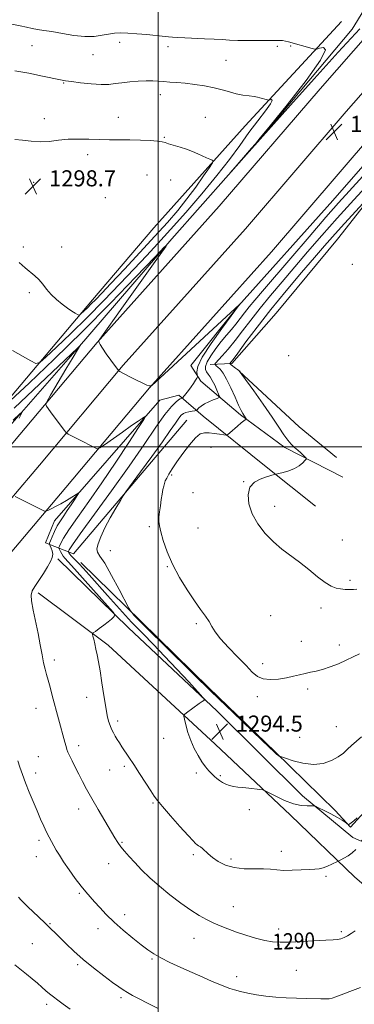
# Model space of a CAD drawing. Extents: x 2169800 to 2172700, y 332300 to 335200.
# Drawn here: x 2170931 to 2171098, y 334222 to 334713 of the extents above; entities that cross this region are included whole.
import ezdxf

# ---------------------------------------------------------------- set-up
doc = ezdxf.new("R2010")
doc.units = 0
doc.header["$MEASUREMENT"] = 0
for name, color, linetype, lineweight in [('32000', 7, 'Continuous', 0), ('DTM HARD BREAKLINE', 7, 'Continuous', 0), ('DTM SPOT ELEVATION', 2, 'Continuous', 13), ('INDEX CONTOUR', 41, 'Continuous', 13), ('INDEX CONTOUR LABEL', 244, 'Continuous', 0), ('INTERMEDIATE CONTOUR', 44, 'Continuous', 0), ('SPOT ELEVATION', 7, 'Continuous', 0)]:
    doc.layers.add(name, color=color, linetype=linetype, lineweight=lineweight)
doc.styles.add('Style-ITALICS', font='ITALICS.shx')

# ---------------------------------------------------------------- blocks, each defined once
blk = doc.blocks.new('SPOT')
at = {"layer": 'SPOT ELEVATION'}
for p, q in [((-3.910000000149012, -3.909999999974389), (3.820000000298023, 3.809999999997672)), ((-1.649999999906868, 3.770000000018626), (1.720000000204891, -3.929999999993015))]:
    blk.add_line(p, q, dxfattribs=at)

msp = doc.modelspace()

# ---------------------------------------------------------------- linework, layer by layer
at = {"layer": '32000', "flags": 128}
for points in [[(2171000, 335000), (2171000, 332500)], [(2172500, 334500), (2170000, 334500)]]:
    msp.add_lwpolyline(points, dxfattribs=at)
at = {"layer": 'DTM HARD BREAKLINE', "extrusion": (0.3550206102799643, 0.4269109866858759, 0.831689470730112), "elevation": 914663.0436092387, "flags": 128}
msp.add_lwpolyline([(-1455355.76543646, -1367722.436604122), (-1455396.405939187, -1367719.771095153), (-1455420.469264189, -1367719.843135936)], dxfattribs=at)
at = {"layer": 'DTM HARD BREAKLINE'}
for points in [[(2170671.39, 334166.95, 1271.98), (2170711.6, 334227.5, 1274.03), (2170753.05, 334286.03, 1276.93), (2170800.18, 334347.08, 1280.91), (2170844.41, 334403.56, 1284.08), (2170886.55, 334453.18, 1287.64), (2170927.81, 334501.88, 1290.77), (2170969.68, 334551.82, 1293.98), (2171030.45, 334619.85, 1295.37), (2171080.57, 334678.23, 1295.25), (2171139.9, 334746.03, 1294.43), (2171188.84, 334801.99, 1293.94), (2171241.03, 334861.62, 1293.68), (2171282.51, 334909.92, 1293.53), (2171334.57, 334970.04, 1293.94), (2171360.534, 335000, 1294.353)], [(2170691.59, 334217.38, 1270.92), (2170738.46, 334290.46, 1272.65), (2170768.71, 334337.76, 1275.75), (2170802.8, 334374.84, 1280.76), (2170830.93, 334401.26, 1282.74), (2170889.09, 334467.95, 1286.86), (2170960.04, 334548.92, 1291.93), (2171006.91, 334603.47, 1294.06), (2171049.1, 334651.41, 1293.97), (2171096.61, 334707.88, 1293.53), (2171120.26, 334746.87, 1290.13), (2171176.93, 334816.12, 1286.54), (2171208.67, 334855.97, 1284.79), (2171263.22, 334918.4, 1283.77), (2171317.76, 334980.19, 1285.23), (2171334.374, 335000, 1285.799)], [(2170725.83, 334217.74, 1274.23), (2170766.92, 334275.77, 1277.13), (2170813.8, 334336.49, 1281.11), (2170857.78, 334392.66, 1284.28), (2170899.7, 334442.02, 1287.84), (2170941, 334490.76, 1290.97), (2170982.72, 334540.53, 1294.18), (2171043.43, 334608.48, 1295.57), (2171093.61, 334666.93, 1295.45), (2171152.88, 334734.67, 1294.63), (2171201.82, 334790.63, 1294.14), (2171254.06, 334850.32, 1293.88), (2171295.57, 334898.65, 1293.73), (2171347.61, 334958.75, 1294.14), (2171383.358, 335000, 1294.709)], [(2170740.06, 334207.98, 1274.03), (2170780.79, 334265.51, 1276.93), (2170827.42, 334325.9, 1280.91), (2170871.15, 334381.76, 1284.08), (2170912.85, 334430.86, 1287.64), (2170954.19, 334479.64, 1290.77), (2170995.76, 334529.24, 1293.98), (2171056.41, 334597.11, 1295.37), (2171106.65, 334655.63, 1295.25), (2171165.86, 334723.31, 1294.43), (2171214.8, 334779.27, 1293.94), (2171267.09, 334839.02, 1293.68), (2171308.63, 334887.38, 1293.53), (2171360.65, 334947.46, 1293.94), (2171406.182, 335000, 1294.665)], [(2171091.28, 334711.72, 1292.9), (2171043.34, 334659.72, 1297.01), (2170997.96, 334609.01, 1299.91), (2170967.49, 334573.21, 1298.64), (2170919.34, 334516.11, 1293.99), (2170872.26, 334459.22, 1288.88), (2170833.48, 334413.19, 1285.93), (2170821.34, 334409.78, 1286.27), (2170751.02, 334420.43, 1284.79), (2170688.81, 334427.46, 1284.92), (2170594.63, 334435.77, 1286.27), (2170505.14, 334447.27, 1288), (2170442.93, 334453.87, 1291.42), (2170497.9, 334442.79, 1287.2), (2170563.95, 334430.65, 1283.42), (2170630.21, 334421.28, 1282.49), (2170712.67, 334412.33, 1280.48), (2170761.47, 334407.22, 1280.35), (2170823.47, 334398.49, 1283.04), (2170826.03, 334405.31, 1284.68)], [(2171091.98, 334484.75, 1300.79), (2171063, 334499.67, 1299.52), (2171041.05, 334515.86, 1297.77), (2171021.24, 334532.69, 1294.35), (2171016.33, 334540.36, 1293.21), (2171039.98, 334570.19, 1293.99), (2171086.86, 334622.61, 1294.77), (2171129.68, 334671.62, 1294.24), (2171160.57, 334700.81, 1294.58), (2171166.33, 334698.25, 1295.4), (2171156.74, 334684.83, 1297.05), (2171125.21, 334649.25, 1299.12), (2171089.2, 334603.43, 1301.21), (2171058.73, 334566.57, 1301.61), (2171036.79, 334541.43, 1300.3), (2171025.92, 334541, 1297.43)], [(2171014.37, 334513.13, 1297.16), (2170957.91, 334446.65, 1295.07), (2170944.06, 334452.19, 1289.24), (2170948.54, 334463.06, 1289.26), (2171000.95, 334523.14, 1292.41), (2171010.32, 334525.7, 1293.49), (2171022.47, 334515.26, 1296.89), (2171053.79, 334489.91, 1299.82), (2171078.3, 334470.31, 1300.79)], [(2170961.54, 334442.39, 1294.54), (2170991.58, 334412.99, 1296.32), (2171025.25, 334379.96, 1296.23), (2171058.27, 334348.01, 1296.11), (2171088.1, 334318.82, 1294.67), (2171095.77, 334310.51, 1293.89), (2171127.73, 334345.66, 1294.33), (2171163.74, 334384.23, 1294.54), (2171217.64, 334438.99, 1293.95), (2171252.59, 334471.17, 1292.39)], [(2171244.28, 334453.7, 1292.26), (2171146.7, 334355.68, 1292.41), (2171101.1, 334303.48, 1291.99), (2171096.84, 334305.39, 1292.41), (2171071.91, 334326.06, 1294.48), (2171029.29, 334368.46, 1294.25), (2170985.4, 334409.79, 1292.39), (2170950.24, 334444.09, 1290.3)], [(2170940.44, 334427.26, 1290.45), (2170975.17, 334401.06, 1292.45), (2171028.44, 334351.84, 1294.65), (2171065.95, 334316.47, 1293.64), (2171097.91, 334285.58, 1291.42), (2171129.66, 334258.52, 1288.48), (2171149.26, 334245.52, 1285.97), (2171165.88, 334244.03, 1284.89), (2171200.61, 334248.08, 1283.71), (2171235.12, 334259.59, 1281.64), (2171284.56, 334282.6, 1277.19), (2171333.77, 334314.35, 1272.86), (2171374.04, 334343.97, 1269.92), (2171407.49, 334368.69, 1269.67), (2171422.62, 334378.92, 1269.86), (2171437.53, 334361.02, 1268.09), (2171442.65, 334350.15, 1264.96), (2171420.06, 334367.2, 1267.92)]]:
    msp.add_polyline3d(points, dxfattribs=at)
at = {"layer": 'DTM SPOT ELEVATION'}
for p in [(2170980.88, 334701.44, 1294.44), (2170937.26, 334699.7, 1294.82), (2171005, 334699.15, 1294.43), (2171059.29, 334699.37, 1294.25), (2171065.92, 334699.64, 1294.11), (2170967.66, 334695.26, 1294.64), (2171033.81, 334692.48, 1294.9), (2170953.03, 334681.13, 1296.11), (2171001.09, 334675.28, 1296.59), (2170943.43, 334663.36, 1297.53), (2170980.32, 334663.95, 1297.36), (2171023.56, 334664.05, 1297.22), (2171003.15, 334654.14, 1297.88), (2170965.09, 334645.48, 1298.41), (2170994.54, 334635.25, 1299.03), (2171006.28, 334632.87, 1298.76), (2170938.21, 334631.58, 1298.71), (2170973.76, 334624.09, 1299.29), (2170932.96, 334599.42, 1298.29), (2170952.02, 334599.37, 1298.66), (2171096.68, 334590.74, 1301.87), (2170936.06, 334576.75, 1297.7), (2171064.95, 334545.35, 1301.48), (2171026.43, 334499.61, 1299.04), (2171006.72, 334485.9, 1298.19), (2171042.62, 334482.52, 1299.96), (2171017.39, 334477.04, 1298.89), (2171057.97, 334470.25, 1300.57), (2170995.67, 334460.22, 1297.77), (2171019.85, 334459.48, 1298.9), (2171091.73, 334453.54, 1301.07), (2170976.29, 334448.28, 1296.69), (2171004.56, 334440.27, 1297.92), (2171095.41, 334433.5, 1300.25), (2171080.98, 334419.6, 1299.5), (2171019.01, 334411.81, 1297.78), (2171056.01, 334415.83, 1298.92), (2171071.31, 334403.1, 1298.8), (2171090.16, 334401.17, 1298.59), (2170948.45, 334393.82, 1290.46), (2171052.11, 334391.95, 1298.54), (2171074.43, 334379.31, 1297.59), (2170964.51, 334375.24, 1291.33), (2171049.47, 334375.56, 1297.55), (2170939.3, 334369.76, 1289.22), (2170979.87, 334363.3, 1292.38), (2171088.69, 334360.61, 1296.5), (2171002.76, 334354.81, 1293.34), (2171070.52, 334355.24, 1296.98), (2170960.6, 334351.11, 1290.51), (2170940.56, 334345.53, 1288.81), (2170975.9, 334338.96, 1291.13), (2170983.23, 334340.83, 1291.69), (2170939.24, 334337.45, 1288.49), (2171019.08, 334337.4, 1293.69), (2171030.97, 334336.11, 1294.15), (2170960.54, 334319.5, 1289.38), (2170997.49, 334322.52, 1291.84), (2171045.42, 334319.28, 1293.68), (2170940.87, 334303.9, 1287.65), (2170982.17, 334303.01, 1290.15), (2170939.55, 334295.79, 1287.31), (2171017.54, 334296.81, 1291.69), (2171036.35, 334294.59, 1292.37), (2171061.33, 334298.48, 1292.51), (2170975.38, 334292.38, 1289.32), (2171083.57, 334286.06, 1291.79), (2170960.86, 334277.57, 1287.8), (2171037.5, 334270.82, 1290.8), (2170983.36, 334266.92, 1288.45), (2170946.25, 334262.4, 1286.11), (2170970.14, 334260, 1287.53), (2171060.02, 334259.73, 1290.54), (2171017.86, 334255.13, 1289.26), (2171091.22, 334258.42, 1290.27), (2170937.52, 334252.4, 1285.09), (2170960.09, 334241.98, 1285.71), (2170996.97, 334244.76, 1287.84), (2171039.04, 334235.96, 1288.55), (2171068.85, 334239.26, 1288.92), (2170981.67, 334225.53, 1285.68), (2170944.7, 334222.33, 1283.6)]:
    msp.add_point(p, dxfattribs=at)
at = {"layer": 'INDEX CONTOUR', "flags": 128}
for points, elevation in [([(2171101.984, 334621.2690000001), (2171096.39, 334615.2120000001), (2171091.007, 334609.3250000001), (2171086.709, 334604.523), (2171082.73, 334599.9480000001), (2171077.889, 334594.3010000001), (2171071.368, 334586.6670000001), (2171063.795, 334577.6740000001), (2171056.161, 334568.3330000001), (2171049.341, 334559.594), (2171043.752, 334552.1550000001), (2171039.698, 334546.6520000001), (2171037.337, 334543.4770000001), (2171036.249, 334542.0680000001), (2171035.868, 334541.6200000001), (2171035.745, 334541.4331000001), (2171035.885, 334541.2180000001), (2171036.409, 334540.7930000001), (2171038.505, 334539.1620000001), (2171039.521, 334538.4001000001), (2171040.169, 334537.9510000001), (2171040.658, 334537.6371000001), (2171040.738, 334537.5200000001), (2171040.7809, 334537.3970000001), (2171040.8, 334537.295), (2171040.92, 334537.0850000001), (2171041.695, 334535.9860000001), (2171047.582, 334527.7560000001), (2171052.26, 334521.1590000001), (2171056.7279, 334514.7420000001), (2171060.134, 334509.6800000001), (2171062.617, 334505.9530000001), (2171064.561, 334503.2401000001), (2171066.295, 334501.2320000001), (2171067.917, 334499.6660000001), (2171069.466, 334498.2910000001), (2171070.952, 334496.9310000001), (2171072.252, 334495.6920000001), (2171073.213, 334494.7560000001), (2171073.702, 334494.2120000001), (2171073.67, 334493.7880000001), (2171073.091, 334493.121), (2171071.942, 334491.9620000001), (2171070.214, 334490.5150000001), (2171067.904, 334489.0999000001), (2171065.105, 334487.9770000001), (2171062.303, 334487.1730000001), (2171060.079, 334486.6560000001), (2171058.8321, 334486.3801000001), (2171058.228, 334486.2340000001), (2171053.523, 334484.7920000001), (2171050.772, 334483.8430000001), (2171047.919, 334482.2830000001), (2171045.71, 334479.7710000001), (2171044.756, 334476.0920000001), (2171045.135, 334471.55), (2171046.793, 334466.577), (2171049.617, 334461.577), (2171053.279, 334456.8340000001), (2171057.393, 334452.6070000001), (2171061.642, 334449.0370000001), (2171070.435, 334442.4890000001), (2171074.965, 334438.8210000001), (2171079.292, 334435.2250000001), (2171083.074, 334432.295), (2171086.081, 334430.4630000001), (2171088.534, 334429.5260000001), (2171090.763, 334429.1220000001), (2171093.017, 334428.9420000001), (2171095.213, 334428.8960000001), (2171097.182, 334428.9460000001), (2171098.89, 334429.0860000001)], 1300), ([(2170927.928, 334513.2740000001), (2170931.44, 334516.5270000001), (2170932.208, 334516.7880000001), (2170930.89, 334514.2810000001)], 1290), ([(2170928.967, 334475.2650000001), (2170942.15, 334468.5850000001), (2170943.511, 334467.9420000001), (2170944.311, 334467.8500000001), (2170945.235, 334468.2310000001), (2170946.824, 334469.0120000001), (2170949.036, 334470.1460000001), (2170951.685, 334471.5930000001), (2170954.542, 334473.2650000001), (2170957.214, 334474.8970000001), (2170959.262, 334476.1760000001), (2170960.343, 334476.8200000001), (2170960.49, 334476.6720000001), (2170959.828, 334475.6030000001), (2170958.507, 334473.5839000001), (2170956.775, 334470.9640000001), (2170954.902, 334468.1910000001), (2170953.113, 334465.6040000001), (2170951.453, 334463.1120000001), (2170949.918, 334460.5160000001), (2170948.523, 334457.7270000001), (2170947.353, 334455.0880000001), (2170946.51, 334453.0510000001), (2170946.0729, 334451.9060000001), (2170946.019, 334451.2750000001), (2170946.3031, 334450.6200000001), (2170946.839, 334449.523), (2170947.384, 334448.0570000001), (2170947.653, 334446.42), (2170947.405, 334444.7250000001), (2170946.56, 334442.7480000001), (2170945.081, 334440.1860000001), (2170943.016, 334436.8950000001), (2170938.786, 334430.3450000001), (2170937.496, 334428.1580000001), (2170936.946, 334426.0980000001), (2170937.112, 334423.1520000001), (2170937.922, 334418.6060000001), (2170940.38, 334406.952), (2170941.466, 334401.3140000001), (2170942.368, 334396.3450000001), (2170943.136, 334392.2640000001), (2170943.831, 334389.1470000001), (2170944.538, 334386.4930000001), (2170945.35, 334383.6610000001), (2170946.331, 334380.1580000001), (2170947.442, 334376.1000000001), (2170953.69, 334352.8370000001), (2170954.29, 334350.648), (2170954.735, 334349.148), (2170955.224, 334347.8510000001), (2170955.998, 334346.1540000001), (2170957.23, 334343.6110000001), (2170958.816, 334340.4120000001), (2170960.58, 334336.9050000001), (2170962.4189, 334333.3190000001), (2170964.503, 334329.4000000001), (2170967.076, 334324.7740000001), (2170970.242, 334319.2830000001), (2170973.562, 334313.6290000001), (2170978.53, 334305.2400000001), (2170980.067, 334302.7790000001), (2170981.534, 334300.7050000001), (2170983.331, 334298.4650000001), (2170985.602, 334295.8700000001), (2170988.427, 334292.8190000001), (2170991.872, 334289.2550000001), (2170995.956, 334285.2850000001), (2171000.681, 334281.0580000001), (2171005.963, 334276.7570000001), (2171011.361, 334272.6890000001), (2171016.343, 334269.197), (2171020.528, 334266.5180000001), (2171024.127, 334264.4830000001), (2171027.5001, 334262.8210000001), (2171030.975, 334261.2940000001), (2171034.745, 334259.8010000001), (2171038.969, 334258.2750000001), (2171043.7, 334256.6950000001), (2171048.557, 334255.2250000001), (2171053.053, 334254.0750000001), (2171056.922, 334253.4040000001), (2171060.785, 334253.1620000001), (2171065.488, 334253.2490000001), (2171071.5159, 334253.5570000001), (2171083.419, 334254.2791), (2171087.045, 334254.4570000001), (2171089.256, 334254.6100000001), (2171090.853, 334254.9210000001), (2171092.495, 334255.5300000001), (2171094.269, 334256.4300000001), (2171096.118, 334257.572), (2171098.027, 334258.9410000001)], 1290)]:
    msp.add_lwpolyline(points, dxfattribs=dict(at, elevation=elevation))
at = {"layer": 'INTERMEDIATE CONTOUR', "flags": 128}
for points, elevation in [([(2171100.412, 334708.0860000001), (2171089.66, 334696.4920000001), (2171077.591, 334683.1780000001), (2171065.909, 334670.1230000001), (2171035.797, 334636.2830000001), (2171037.338, 334638.0580000001), (2171046.574, 334648.6180000001), (2171048.485, 334650.8370000001), (2171050.8759, 334653.7470000001), (2171055.738, 334659.7570000001), (2171064.167, 334670.2390000001), (2171073.6709, 334682.4140000001), (2171080.859, 334692.4660000001), (2171083.293, 334697.5670000001), (2171082.329, 334698.8400000001), (2171080.277, 334698.398), (2171078.928, 334697.9970000001), (2171078.012, 334697.9700000001), (2171076.745, 334698.2920000001), (2171064.875, 334701.6770000001), (2171063.421, 334702.0220000001), (2171061.854, 334702.2670000001), (2171060.185, 334702.3390000001), (2171054.716, 334702.2320000001), (2171050.083, 334702.2200000001), (2171044.776, 334702.2710000001), (2171039.729, 334702.3780000001), (2171035.594, 334702.5341), (2171031.898, 334702.7300000001), (2171027.884, 334702.9590000001), (2171023.055, 334703.2080000001), (2171013.31, 334703.6810000001), (2171009.776, 334703.8650000001), (2171007.193, 334704.0180000001), (2171005.237, 334704.1591), (2171003.535, 334704.3089000001), (2170994.382, 334705.2310000001), (2170989.537, 334705.6680000001), (2170984.956, 334705.9910000001), (2170981.302, 334706.0920000001), (2170978.29, 334705.9390000001), (2170975.403, 334705.523), (2170972.171, 334704.8940000001), (2170968.333, 334704.3470000001), (2170963.68, 334704.2380000001), (2170958.17, 334704.7980000001), (2170952.43, 334705.7530000001), (2170947.256, 334706.7010000001), (2170943.232, 334707.344), (2170940.1031, 334707.7870000001), (2170937.398, 334708.2389000001), (2170934.655, 334708.8630000001), (2170931.424, 334709.6420000001), (2170927.258, 334710.5130000001)], 1294), ([(2171006.267, 334608.1330000001), (2171013.771, 334616.6110000001), (2171021.788, 334625.9149000001), (2171029.281, 334634.9910000001), (2171035.472, 334643.0080000001), (2171040.619, 334650.045), (2171045.24, 334656.4090000001), (2171049.659, 334662.2650000001), (2171053.434, 334667.2120000001), (2171055.929, 334670.7080000001), (2171056.746, 334672.4190000001), (2171056.423, 334672.8470000001), (2171055.734, 334672.6980000001), (2171055.278, 334672.5650000001), (2171054.95, 334672.5621000001), (2171054.468, 334672.6860000001), (2171050.57, 334673.8030000001), (2171049.451, 334674.0520000001), (2171047.782, 334674.3240000001), (2171045.301, 334674.6630000001), (2171042.2211, 334675.1340000001), (2171038.873, 334675.8060000001), (2171035.49, 334676.7130000001), (2171031.903, 334677.751), (2171027.849, 334678.7810000001), (2171023.182, 334679.6860000001), (2171018.252, 334680.4280000001), (2171013.527, 334680.9900000001), (2171009.385, 334681.3700000001), (2171005.832, 334681.6240000001), (2171002.781, 334681.8240000001), (2171000.087, 334682.0160000001), (2170997.359, 334682.1560000001), (2170994.152, 334682.1740000001), (2170990.196, 334682.0210000001), (2170985.93, 334681.7121000001), (2170981.976, 334681.2850000001), (2170978.715, 334680.7990000001), (2170975.583, 334680.4191000001), (2170971.778, 334680.3361000001), (2170966.82, 334680.67), (2170961.525, 334681.2520000001), (2170957.029, 334681.8450000001), (2170954.036, 334682.2890000001), (2170951.516, 334682.7490000001), (2170942.487, 334684.6020000001), (2170935.7101, 334685.9540000001), (2170928.873, 334687.2400000001)], 1296), ([(2170998.4891, 334604.8140000001), (2171004.68, 334611.6680000001), (2171009.804, 334617.621), (2171014.391, 334623.3640000001), (2171018.799, 334629.3230000001), (2171022.702, 334634.871), (2171025.608, 334639.1140000001), (2171027.151, 334641.4460000001), (2171027.495, 334642.3910000001), (2171026.936, 334642.7620000001), (2171025.74, 334643.2310000001), (2171024.062, 334643.9160000001), (2171022.026, 334644.7980000001), (2171019.7261, 334645.8480000001), (2171017.136, 334646.9880000001), (2171014.197, 334648.1330000001), (2171010.944, 334649.202), (2171005.228, 334650.8969000001), (2171003.531, 334651.447), (2171002.006, 334651.8390000001), (2170999.725, 334652.1440000001), (2170996.02, 334652.4160000001), (2170991.256, 334652.6380000001), (2170986.061, 334652.778), (2170980.937, 334652.822), (2170975.894, 334652.8400000001), (2170970.819, 334652.9220000001), (2170965.641, 334653.1070000001), (2170960.455, 334653.2370000001), (2170955.397, 334653.1060000001), (2170950.569, 334652.6049000001), (2170945.932, 334652.0290000001), (2170941.409, 334651.7700000001), (2170936.96, 334652.0840000001), (2170932.689, 334652.6600000001), (2170928.7339, 334653.0490000001)], 1298), ([(2171108.738, 334642.2710000001), (2171095.081, 334627.3330000001), (2171089.7491, 334621.4180000001), (2171083.436, 334614.2290000001), (2171075.105, 334604.5620000001), (2171065.975, 334593.8830000001), (2171052.009, 334577.5000000001), (2171048.136, 334572.9180000001), (2171045.392, 334569.5690000001), (2171043.069, 334566.5999000001), (2171040.907, 334563.7920000001), (2171038.758, 334561.0810000001), (2171036.491, 334558.3850000001), (2171034.063, 334555.5480000001), (2171031.449, 334552.3910000001), (2171028.702, 334548.8510000001), (2171026.192, 334545.3030000001), (2171024.366, 334542.2350000001), (2171023.544, 334540.0030000001), (2171023.551, 334538.4400000001), (2171024.086, 334537.246), (2171024.89, 334536.1270000001), (2171025.8751, 334534.8120000001), (2171026.996, 334533.0360000001), (2171028.188, 334530.6769000001), (2171029.295, 334528.1870000001), (2171030.141, 334526.1630000001), (2171030.549, 334525.0220000001), (2171030.341, 334524.4710000001), (2171029.338, 334524.0360000001), (2171027.483, 334523.3430000001), (2171025.201, 334522.4070000001), (2171023.041, 334521.3390000001), (2171021.436, 334520.2550000001), (2171020.379, 334519.2830000001), (2171019.387, 334518.1540000001), (2171019, 334517.9700000001), (2171018.256, 334517.8450000001), (2171016.943, 334517.648), (2171015.326, 334517.3630000001), (2171013.79, 334516.9970000001), (2171012.605, 334516.5110000001), (2171011.567, 334515.6721000001), (2171010.361, 334514.1971000001), (2171008.652, 334511.7790000001), (2171006.052, 334508.0170000001), (2171002.157, 334502.4860000001), (2170996.859, 334495.1360000001), (2170991.233, 334487.4180000001), (2170984.038, 334477.5810000001), (2170982.645, 334475.5310000001), (2170981.271, 334473.2519000001), (2170979.0271, 334469.4320000001), (2170976.2431, 334464.5520000001), (2170973.555, 334459.5360000001), (2170971.495, 334455.1720000001), (2170970.185, 334451.6900000001), (2170969.644, 334449.1801000001), (2170969.914, 334447.4930000001), (2170971.1379, 334445.5179000001), (2170973.478, 334441.903), (2170976.91, 334435.8630000001), (2170980.654, 334428.8690000001), (2170985.488, 334419.6300000001), (2170986.331, 334418.175), (2170986.996, 334417.3510000001), (2170988.22, 334415.996), (2170990.802, 334413.2880000001), (2170995.5579, 334408.4900000001), (2171002.822, 334401.3180000001), (2171018.041, 334386.3900000001), (2171025.97, 334378.5390000001), (2171030.383, 334374.2440000001), (2171037.206, 334367.6900000001), (2171051.856, 334353.6720000001), (2171058.075, 334347.6860000001), (2171058.978, 334346.8520000001), (2171059.572, 334346.3800000001), (2171060.021, 334346.0790000001), (2171060.322, 334345.9050000001), (2171060.589, 334345.7800000001), (2171061.401, 334345.4890000001), (2171063.454, 334344.7820000001), (2171067.193, 334343.5600000001), (2171072.064, 334342.327), (2171077.261, 334341.7390000001), (2171082.089, 334342.2680000001), (2171086.278, 334343.6630000001), (2171089.67, 334345.4860000001), (2171092.207, 334347.3800000001), (2171094.251, 334349.2841), (2171096.264, 334351.2170000001), (2171101.166, 334355.4280000001)], 1296), ([(2171105.4659, 334631.7620000001), (2171097.358, 334622.9330000001), (2171089.131, 334613.8340000001), (2171081.473, 334605.1520000001), (2171074.423, 334596.9920000001), (2171061.688, 334582.0839000001), (2171055.966, 334575.2960000001), (2171050.776, 334568.9510000001), (2171046.17, 334563.0590000001), (2171042.052, 334557.6690000001), (2171038.29, 334552.8370000001), (2171034.822, 334548.6440000001), (2171031.87, 334545.2641000001), (2171028.573, 334541.6150000001), (2171028.193, 334541.1100000001), (2171028.259, 334540.9440000001), (2171028.513, 334540.7390000001), (2171028.9751, 334540.3409000001), (2171029.73, 334539.6510000001), (2171030.8491, 334538.5240000001), (2171032.325, 334536.6420000001), (2171034.136, 334533.6380000001), (2171036.212, 334529.3839000001), (2171038.2939, 334524.7000000001), (2171040.079, 334520.6400000001), (2171041.339, 334517.996), (2171042.167, 334516.5030000001), (2171043.522, 334514.4100000001), (2171043.873, 334513.8140000001), (2171043.856, 334513.7040000001), (2171043.337, 334513.3920000001), (2171042.625, 334512.8840000001), (2171041.365, 334511.8640000001), (2171039.485, 334510.2410000001), (2171035.693, 334506.8720000001), (2171034.677, 334506.0260000001), (2171033.9009, 334505.7770000001), (2171032.698, 334505.9100000001), (2171030.608, 334506.2300000001), (2171027.978, 334506.6020000001), (2171025.359, 334506.9110000001), (2171023.137, 334506.9710000001), (2171021.036, 334506.3160000001), (2171018.613, 334504.4100000001), (2171015.588, 334500.9610000001), (2171012.322, 334496.6450000001), (2171009.338, 334492.3819000001), (2171007.049, 334488.9150000001), (2171005.426, 334486.2840000001), (2171004.331, 334484.349), (2171003.625, 334482.9390000001), (2171003.168, 334481.7360000001), (2171002.822, 334480.3890000001), (2171002.468, 334478.6070000001), (2171002.079, 334476.3540000001), (2171001.647, 334473.6570000001), (2171001.182, 334470.6040000001), (2171000.759, 334467.5330000001), (2171000.472, 334464.8410000001), (2171000.415, 334462.7280000001), (2171000.685, 334460.5920000001), (2171001.384, 334457.6320000001), (2171002.616, 334453.2550000001), (2171004.501, 334447.7051000001), (2171007.167, 334441.4330000001), (2171010.6269, 334434.9040000001), (2171014.454, 334428.6430000001), (2171018.11, 334423.1861), (2171021.156, 334418.92), (2171023.562, 334415.6250000001), (2171025.395, 334412.9300000001), (2171026.832, 334410.4490000001), (2171028.481, 334407.7360000001), (2171031.058, 334404.3300000001), (2171034.992, 334399.9770000001), (2171039.564, 334395.2530000001), (2171043.764, 334390.9430000001), (2171046.889, 334387.6820000001), (2171049.439, 334385.5120000001), (2171052.218, 334384.3250000001), (2171055.803, 334383.9900000001), (2171059.871, 334384.2710000001), (2171063.872, 334384.9070000001), (2171067.375, 334385.6650000001), (2171070.427, 334386.4240000001), (2171073.195, 334387.0870000001), (2171075.859, 334387.6160000001), (2171078.668, 334388.1890000001), (2171081.884, 334389.0400000001), (2171085.659, 334390.3300000001), (2171089.698, 334391.9260000001), (2171093.594, 334393.6230000001), (2171097.053, 334395.251), (2171100.217, 334396.7850000001)], 1298), ([(2170927.609, 334547.8870000001), (2170936.806, 334542.6870000001), (2170939.312, 334541.4950000001), (2170941.234, 334541.9910000001), (2170944.221, 334544.6020000001), (2170949.501, 334549.5670000001), (2170956.636, 334556.3780000001), (2170964.767, 334564.3430000001), (2170973.098, 334572.7811000001), (2170981.08, 334581.0690000001), (2170988.225, 334588.5950000001), (2170994.286, 334595.0320000001), (2170999.981, 334601.1840000001), (2171006.267, 334608.1330000001)], 1296), ([(2170931.002, 334591.6990000001), (2170933.9059, 334589.1320000001), (2170938.763, 334585.1520000001), (2170940.794, 334583.1949000001), (2170942.681, 334580.9070000001), (2170944.623, 334578.3740000001), (2170946.842, 334575.7680000001), (2170949.471, 334573.2530000001), (2170952.2729, 334570.9660000001), (2170954.921, 334569.0340000001), (2170957.137, 334567.5550000001), (2170958.838, 334566.5090000001), (2170959.993, 334565.844), (2170960.642, 334565.5310000001), (2170961.123, 334565.6430000001), (2170961.849, 334566.2750000001), (2170963.129, 334567.4779000001), (2170964.859, 334569.1300000001), (2170966.83, 334571.0599000001), (2170969.001, 334573.2680000001), (2170971.997, 334576.4090000001), (2170976.609, 334581.3080000001), (2170983.274, 334588.4180000001), (2170991.012, 334596.7160000001), (2170998.4891, 334604.8140000001)], 1298), ([(2170926.593, 334522.9300000001), (2170935.862, 334531.6430000001), (2170948.322, 334543.5320000001), (2170962.398, 334557.3030000001), (2170976.506, 334571.5690000001), (2170989.039, 334584.545), (2170998.381, 334594.3470000001), (2171003.29, 334599.4560000001), (2171004.009, 334599.8150000001), (2171001.156, 334595.7330000001), (2170982.016, 334568.9440000001), (2170971.96, 334554.7880000001), (2170970.973, 334553.3750000001), (2170970.628, 334552.7680000001), (2170970.626, 334552.4480000001), (2170970.771, 334551.9300000001), (2170971.259, 334550.8820000001), (2170972.385, 334549.0091000001), (2170974.294, 334546.1960000001), (2170976.519, 334543.0600000001), (2170980.287, 334537.8640000001), (2170980.44, 334537.7310000001), (2170981.072, 334537.3800000001), (2170985.692, 334534.9630000001), (2170989.25, 334533.1380000001), (2170992.427, 334531.5750000001), (2170994.4789, 334530.6830000001), (2170995.569, 334530.3310000001), (2170996.0879, 334530.2550000001), (2170996.587, 334530.2200000001), (2170996.887, 334530.4650000001), (2170998.777, 334532.2001000001), (2171040.554, 334570.8340000001), (2171039.974, 334570.1450000001), (2171036.309, 334565.1740000001), (2171031.737, 334558.9180000001), (2171026.419, 334551.3670000001), (2171022.029, 334544.5120000001), (2171019.808, 334539.8960000001), (2171019.262, 334537.2740000001), (2171019.465, 334535.9510000001), (2171019.635, 334535.2810000001), (2171019.578, 334534.822), (2171019.243, 334534.1780000001), (2171018.598, 334533.0520000001), (2171017.672, 334531.5210000001), (2171016.51, 334529.7600000001), (2171015.189, 334527.9510000001), (2171013.913, 334526.3170000001), (2171012.365, 334524.4150000001), (2171012.109, 334524.1600000001), (2171011.933, 334524.1040000001), (2171011.635, 334524.0400000001), (2171011.088, 334523.8160000001), (2171010.186, 334523.2890000001), (2171008.789, 334522.2300000001), (2171006.639, 334520.0400000001), (2171003.448, 334516.0350000001), (2170998.961, 334509.6780000001), (2170993.0521, 334501.0320000001), (2170985.63, 334490.3120000001), (2170976.898, 334478.0540000001), (2170961.357, 334456.5760000001), (2170957.45, 334451.0620000001), (2170955.872, 334448.6900000001), (2170955.5041, 334448.001), (2170955.413, 334447.7559000001), (2170955.414, 334447.6010000001), (2170955.505, 334447.4020000001), (2170955.702, 334447.0460000001), (2170956.073, 334446.5040000001), (2170956.704, 334445.7630000001), (2170957.668, 334444.7960000001), (2170958.99, 334443.5080000001), (2170960.688, 334441.7840000001), (2170962.832, 334439.4710000001), (2170965.718, 334436.2470000001), (2170974.9341, 334425.8330000001), (2170980.905, 334419.1690000001), (2170986.895, 334412.648), (2170992.394, 334406.8950000001), (2170997.695, 334401.4800000001), (2171003.292, 334395.7080000001), (2171009.422, 334389.2039000001), (2171015.289, 334382.8620000001), (2171019.8439, 334377.8930000001), (2171022.33, 334375.1580000001), (2171023.18, 334374.1080000001), (2171023.121, 334373.844), (2171022.726, 334373.5870000001), (2171021.934, 334373.0480000001), (2171020.531, 334372.0580000001), (2171014.213, 334367.4830000001), (2171013.168, 334366.6280000001), (2171012.905, 334365.778), (2171013.201, 334364.2040000001), (2171013.869, 334361.3920000001), (2171014.8859, 334357.6790000001), (2171016.266, 334353.6170000001), (2171017.992, 334349.6880000001), (2171019.919, 334346.1070000001), (2171021.867, 334343.0160000001), (2171023.684, 334340.5180000001), (2171025.325, 334338.5439), (2171026.771, 334336.9831000001), (2171028.031, 334335.7249000001), (2171029.237, 334334.6621000001), (2171030.546, 334333.6870000001), (2171032.08, 334332.7300000001), (2171033.798, 334331.8560000001), (2171035.623, 334331.1670000001), (2171037.521, 334330.7250000001), (2171039.646, 334330.4420000001), (2171042.199, 334330.1920000001), (2171045.241, 334329.8800000001), (2171050.693, 334329.2870000001), (2171052.119, 334329.0870000001), (2171053.297, 334328.6650000001), (2171055.2341, 334327.6610000001), (2171058.633, 334325.8820000001), (2171062.962, 334323.8130000001), (2171067.381, 334322.1110000001), (2171071.177, 334321.2580000001), (2171074.133, 334321.0610000001), (2171076.16, 334321.1520000001), (2171077.3169, 334321.1930000001), (2171078.276, 334320.9450000001), (2171079.858, 334320.1960000001), (2171082.611, 334318.827), (2171085.993, 334317.1030000001), (2171089.191, 334315.3840000001), (2171091.554, 334313.9670000001), (2171093.103, 334312.9100000001), (2171094.502, 334311.844), (2171094.749, 334311.7490000001), (2171094.975, 334311.8420000001), (2171095.381, 334312.0850000001), (2171096.123, 334312.6110000001), (2171097.346, 334313.5930000001), (2171099.091, 334315.1020000001)], 1294), ([(2170928.401, 334519.2420000001), (2170960.118, 334549.202), (2170961.511, 334550.6200000001), (2170961.022, 334549.9020000001), (2170960.01, 334548.2740000001), (2170957.818, 334544.6340000001), (2170954.21, 334538.5580000001), (2170946.606, 334525.6830000001), (2170944.692, 334522.3670000001), (2170944.141, 334520.9320000001), (2170944.481, 334520.1500000001), (2170946.534, 334517.3280000001), (2170953.258, 334508.2450000001), (2170954.085, 334507.1610000001), (2170954.609, 334506.648), (2170955.279, 334506.2630000001), (2170960.5771, 334503.5140000001), (2170968.389, 334499.5260000001), (2170969.724, 334498.9910000001), (2170971, 334499.3510000001), (2170973.3091, 334500.9160000001), (2170982.2931, 334507.2880000001), (2170986.881, 334510.5040000001), (2170990.148, 334512.7430000001), (2170992.177, 334514.0860000001), (2170993.3171, 334514.8110000001), (2170993.747, 334514.9540000001), (2170992.975, 334513.5780000001), (2170990.336, 334509.5040000001), (2170985.446, 334502.0260000001), (2170979.032, 334492.3250000001), (2170972.096, 334482.0580000001), (2170965.548, 334472.6610000001), (2170959.917, 334464.7050000001), (2170955.637, 334458.5460000001), (2170952.986, 334454.3940000001), (2170951.612, 334451.8890000001), (2170951.007, 334450.5260000001), (2170950.7471, 334449.8230000001), (2170950.748, 334449.3770000001), (2170951.01, 334448.8060000001), (2170951.515, 334447.8389000001), (2170952.175, 334446.6430000001), (2170952.88, 334445.4980000001), (2170953.682, 334444.4600000001), (2170955.268, 334442.6930000001), (2170958.483, 334439.1380000001), (2170963.745, 334433.2380000001), (2170974.828, 334420.7270000001), (2170977.6351, 334417.5170000001), (2170978.568, 334416.2160000001), (2170978.426, 334415.7090000001), (2170977.851, 334415.0641000001), (2170976.85, 334414.0760000001), (2170975.274, 334412.7260000001), (2170973.093, 334411.0550000001), (2170970.762, 334409.3630000001), (2170968.857, 334408.0130000001), (2170967.811, 334407.2220000001), (2170967.499, 334406.6220000001), (2170967.651, 334405.7000000001), (2170968.034, 334404.0650000001), (2170968.547, 334401.8280000001), (2170969.126, 334399.2220000001), (2170969.724, 334396.3630000001), (2170970.383, 334392.8830000001), (2170971.164, 334388.2980000001), (2170972.1, 334382.3909000001), (2170973.092, 334376.0240000001), (2170974.014, 334370.3320000001), (2170974.777, 334366.17), (2170975.4479, 334363.2820000001), (2170976.132, 334361.1360000001), (2170976.912, 334359.2740000001), (2170977.784, 334357.55), (2170978.721, 334355.8920000001), (2170979.713, 334354.224), (2170980.808, 334352.4600000001), (2170982.074, 334350.5101000001), (2170985.481, 334345.4360000001), (2170987.895, 334341.7860000001), (2170990.851, 334337.2250000001), (2170993.885, 334332.4900000001), (2170996.411, 334328.5200000001), (2170998.107, 334325.8880000001), (2170999.707, 334323.7051000001), (2171002.21, 334320.7160000001), (2171006.238, 334316.1090000001), (2171010.906, 334310.8450000001), (2171014.951, 334306.3290000001), (2171017.433, 334303.6110000001), (2171018.702, 334302.3230000001), (2171019.432, 334301.7440000001), (2171020.185, 334301.2540000001), (2171021.085, 334300.6430000001), (2171022.147, 334299.8), (2171025.024, 334297.17), (2171027.161, 334295.4150000001), (2171029.9711, 334293.4640000001), (2171033.508, 334291.6420000001), (2171037.804, 334290.3300000001), (2171042.772, 334289.7810000001), (2171047.864, 334289.7170000001), (2171052.417, 334289.7260000001), (2171056.001, 334289.5061000001), (2171059.128, 334289.1730000001), (2171062.5451, 334288.9510000001), (2171066.744, 334289.0000000001), (2171071.204, 334289.2200000001), (2171075.149, 334289.4480000001), (2171078.027, 334289.5830000001), (2171080.176, 334289.773), (2171082.154, 334290.2300000001), (2171084.357, 334291.0790000001), (2171086.524, 334292.0930000001), (2171089.213, 334293.4681000001), (2171089.892, 334293.7990000001), (2171090.847, 334294.2400000001), (2171092.491, 334295.0210000001), (2171094.559, 334296.1680000001), (2171096.615, 334297.653), (2171098.301, 334299.398)], 1292), ([(2170930.254, 334343.6141000001), (2170931.331, 334340.4339000001), (2170932.599, 334336.7689000001), (2170934.13, 334332.6110000001), (2170935.952, 334328.0080000001), (2170937.928, 334323.2430000001), (2170939.8729, 334318.6560000001), (2170941.641, 334314.5340000001), (2170943.215, 334310.952), (2170944.615, 334307.9320000001), (2170945.868, 334305.4510000001), (2170947.0341, 334303.3110000001), (2170949.42, 334299.0820000001), (2170950.958, 334296.4940000001), (2170953.045, 334293.2470000001), (2170955.808, 334289.2400000001), (2170958.883, 334284.9890000001), (2170961.786, 334281.1650000001), (2170964.1751, 334278.2300000001), (2170966.278, 334275.8230000001), (2170968.466, 334273.371), (2170971.068, 334270.42), (2170974.247, 334266.9780000001), (2170978.126, 334263.1680000001), (2170982.696, 334259.1570000001), (2170987.421, 334255.2909000001), (2170991.636, 334251.9590000001), (2170994.927, 334249.4140000001), (2170997.887, 334247.3590000001), (2171001.358, 334245.3580000001), (2171005.951, 334243.0780000001), (2171011.337, 334240.5970000001), (2171016.955, 334238.0920000001), (2171022.286, 334235.7350000001), (2171026.994, 334233.6790000001), (2171030.7849, 334232.0660000001), (2171033.529, 334230.9750000001), (2171035.733, 334230.2099000001), (2171038.065, 334229.5090000001), (2171041.063, 334228.6770000001), (2171044.741, 334227.7820000001), (2171048.982, 334226.9599000001), (2171053.663, 334226.3210000001), (2171058.647, 334225.8550000001), (2171063.791, 334225.528), (2171068.919, 334225.3040000001), (2171073.717, 334225.1510000001), (2171081.023, 334224.9440000001), (2171083.395, 334224.9210000001), (2171085.167, 334225.0340000001), (2171086.63, 334225.3530000001), (2171088.397, 334225.9860000001), (2171091.157, 334227.0490000001), (2171095.375, 334228.6270000001), (2171100.619, 334230.6870000001)], 1288), ([(2170930.693, 334275.6660000001), (2170931.9329, 334274.1640000001), (2170933.378, 334272.599), (2170935.371, 334270.6370000001), (2170937.695, 334268.4420000001), (2170943.709, 334262.8240000001), (2170946.934, 334259.7600000001), (2170948.814, 334257.9310000001), (2170951.204, 334255.5520000001), (2170954.314, 334252.4330000001), (2170958.169, 334248.7130000001), (2170962.75, 334244.6140000001), (2170967.915, 334240.3910000001), (2170973.042, 334236.4430000001), (2170977.388, 334233.2000000001), (2170980.449, 334230.9500000001), (2170982.674, 334229.3990000001), (2170984.753, 334228.1050000001), (2170987.296, 334226.6820000001), (2170990.586, 334224.9521000001), (2170994.825, 334222.7930000001), (2171000.0499, 334220.1680000001)], 1286), ([(2170928.767, 334241.9790000001), (2170934.683, 334237.2100000001), (2170937.486, 334234.8910000001), (2170940.032, 334232.7330000001), (2170942.288, 334230.7840000001), (2170944.258, 334229.0620000001), (2170946.095, 334227.4810000001), (2170947.992, 334225.9290000001), (2170950.149, 334224.2790000001), (2170952.82, 334222.344), (2170956.269, 334219.9270000001)], 1284)]:
    msp.add_lwpolyline(points, dxfattribs=dict(at, elevation=elevation))

# ---------------------------------------------------------------- block references
at = {"layer": 'SPOT ELEVATION'}
for p in [(2171087.558, 334656.796, 1295.445), (2170937.803, 334629.659, 1298.713), (2171030.709, 334358.081, 1294.465)]:
    msp.add_blockref('SPOT', p, dxfattribs=at)

# ---------------------------------------------------------------- texts
at = {"layer": 'INDEX CONTOUR LABEL', "style": 'Style-ITALICS', "width": 0.8749999999999999}
msp.add_text('1290', height=8.000000000000002, rotation=2.100000126783776, dxfattribs=at).set_placement((2171057.083, 334249.406, 1290))
at = {"layer": 'SPOT ELEVATION', "style": 'Style-ITALICS'}
for s, p in [('1295.4', (2171095.558, 334656.796, 1295.445)), ('1298.7', (2170945.803, 334629.659, 1298.713)), ('1294.5', (2171038.709, 334358.081, 1294.465))]:
    msp.add_text(s, height=8.000000000000002, dxfattribs=at).set_placement(p)

doc.saveas('drawing.dxf')
